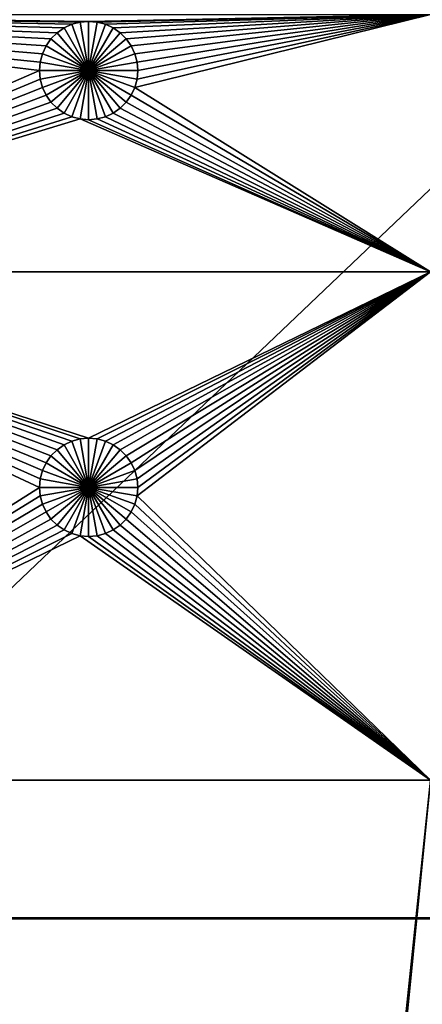
# Model space of a CAD drawing. Extents: x 0 to 600, y 0 to 562.
# Drawn here: x 474 to 517, y 404 to 509 of the extents above; entities that cross this region are included whole.
import ezdxf

# ---------------------------------------------------------------- set-up
doc = ezdxf.new("R2010")
doc.units = 0

msp = doc.modelspace()

# ---------------------------------------------------------------- linework, layer by layer
for points in [[(27.00001, 544, 607), (27.00001, 24.000019, 607), (573, 544, 607)], [(573, 544, 607), (27.00001, 24.000019, 607), (573, 24.000019, 607)], [(16.500031, 413.302307, 637.497681), (583.5, 413.302307, 637.497681), (583.5, 542.573486, 634.491089)], [(16.500031, 413.302307, 637.497681), (583.5, 542.573486, 634.491089), (16.500031, 542.573486, 634.491089)], [(16.500031, 542.526978, 632.991821), (583.5, 542.526978, 632.991821), (16.500031, 413.278992, 635.997925)], [(16.500031, 413.278992, 635.997925), (583.5, 542.526978, 632.991821), (583.5, 413.278992, 635.997925)], [(16.500031, 413.278992, 635.997925), (583.5, 413.278992, 635.997925), (583.5, 542.526978, 632.991821)], [(16.500031, 413.278992, 635.997925), (583.5, 542.526978, 632.991821), (16.500031, 542.526978, 632.991821)], [(16.500031, 542.372009, 627.994202), (583.5, 542.372009, 627.994202), (16.500031, 413.201508, 630.998474)], [(16.500031, 413.201508, 630.998474), (583.5, 542.372009, 627.994202), (583.5, 413.201508, 630.998474)], [(479.204407, 508.683411), (478.375, 508.2966), (426.375, 509.75)], [(426.375, 509.75), (478.375, 508.2966), (477.625397, 507.771698)], [(426.375, 509.75), (477.625397, 507.771698), (476.978302, 507.124603)], [(476.978302, 507.124603), (476.4534, 506.375), (426.375, 509.75)], [(426.375, 509.75), (476.4534, 506.375), (476.066589, 505.545593)], [(426.375, 509.75), (476.066589, 505.545593), (475.829803, 504.661713)], [(517.5, 509.75), (481, 509), (426.375, 509.75)], [(426.375, 509.75), (481, 509), (480.088409, 508.920288)], [(426.375, 509.75), (480.088409, 508.920288), (479.204407, 508.683411)], [(426.375, 482.25), (426.375, 509.75), (475.75, 503.75)], [(475.75, 503.75), (426.375, 509.75), (475.829803, 504.661713)], [(479.204407, 508.683411, 14.99999), (479.204407, 508.683411), (480.088409, 508.920288, 14.99999)], [(480.088409, 508.920288, 14.99999), (479.204407, 508.683411), (480.088409, 508.920288)], [(479.204407, 508.683411, 14.99999), (480.088409, 508.920288, 14.99999), (481, 503.75, 14.99999)], [(480.088409, 508.920288, 14.99999), (480.088409, 508.920288), (481, 509, 14.99999)], [(481, 509, 14.99999), (480.088409, 508.920288), (481, 509)], [(481, 503.75, 14.99999), (480.088409, 508.920288, 14.99999), (481, 509, 14.99999)], [(517.5, 509.75), (481.911713, 508.920288), (481, 509)], [(481, 509, 14.99999), (481, 509), (481.911713, 508.920288, 14.99999)], [(481.911713, 508.920288, 14.99999), (481, 509), (481.911713, 508.920288)], [(481, 503.75, 14.99999), (481, 509, 14.99999), (481.911713, 508.920288, 14.99999)], [(481.911713, 508.920288, 14.99999), (482.795593, 508.683411, 14.99999), (481, 503.75, 14.99999)], [(517.5, 509.75), (482.795593, 508.683411), (481.911713, 508.920288)], [(481.911713, 508.920288, 14.99999), (481.911713, 508.920288), (482.795593, 508.683411, 14.99999)], [(482.795593, 508.683411, 14.99999), (481.911713, 508.920288), (482.795593, 508.683411)], [(483.625, 508.2966), (482.795593, 508.683411), (517.5, 509.75)], [(517.5, 509.75), (484.374603, 507.771698), (483.625, 508.2966)], [(517.5, 509.75), (485.021698, 507.124603), (484.374603, 507.771698)], [(485.5466, 506.375), (485.021698, 507.124603), (517.5, 509.75)], [(517.5, 509.75), (485.933411, 505.545593), (485.5466, 506.375)], [(517.5, 482.25), (485.933411, 501.954407), (517.5, 509.75)], [(517.5, 509.75), (485.933411, 501.954407), (486.170197, 502.838409)], [(517.5, 509.75), (486.170197, 504.661713), (485.933411, 505.545593)], [(517.5, 509.75), (486.170197, 502.838409), (486.25, 503.75)], [(486.25, 503.75), (486.170197, 504.661713), (517.5, 509.75)], [(476.978302, 507.124603, 14.99999), (476.978302, 507.124603), (477.625397, 507.771698, 14.99999)], [(477.625397, 507.771698, 14.99999), (476.978302, 507.124603), (477.625397, 507.771698)], [(476.978302, 507.124603, 14.99999), (477.625397, 507.771698, 14.99999), (481, 503.75, 14.99999)], [(477.625397, 507.771698, 14.99999), (477.625397, 507.771698), (478.375, 508.2966, 14.99999)], [(478.375, 508.2966, 14.99999), (477.625397, 507.771698), (478.375, 508.2966)], [(481, 503.75, 14.99999), (477.625397, 507.771698, 14.99999), (478.375, 508.2966, 14.99999)], [(478.375, 508.2966, 14.99999), (478.375, 508.2966), (479.204407, 508.683411, 14.99999)], [(479.204407, 508.683411, 14.99999), (478.375, 508.2966), (479.204407, 508.683411)], [(481, 503.75, 14.99999), (478.375, 508.2966, 14.99999), (479.204407, 508.683411, 14.99999)], [(481, 503.75, 14.99999), (482.795593, 508.683411, 14.99999), (483.625, 508.2966, 14.99999)], [(481, 503.75, 14.99999), (483.625, 508.2966, 14.99999), (484.374603, 507.771698, 14.99999)], [(484.374603, 507.771698, 14.99999), (485.021698, 507.124603, 14.99999), (481, 503.75, 14.99999)], [(482.795593, 508.683411, 14.99999), (482.795593, 508.683411), (483.625, 508.2966, 14.99999)], [(483.625, 508.2966, 14.99999), (482.795593, 508.683411), (483.625, 508.2966)], [(483.625, 508.2966, 14.99999), (483.625, 508.2966), (484.374603, 507.771698, 14.99999)], [(484.374603, 507.771698, 14.99999), (483.625, 508.2966), (484.374603, 507.771698)], [(484.374603, 507.771698, 14.99999), (484.374603, 507.771698), (485.021698, 507.124603, 14.99999)], [(485.021698, 507.124603, 14.99999), (484.374603, 507.771698), (485.021698, 507.124603)], [(476.4534, 506.375, 14.99999), (476.4534, 506.375), (476.978302, 507.124603, 14.99999)], [(476.978302, 507.124603, 14.99999), (476.4534, 506.375), (476.978302, 507.124603)], [(481, 503.75, 14.99999), (476.4534, 506.375, 14.99999), (476.978302, 507.124603, 14.99999)], [(481, 503.75, 14.99999), (485.021698, 507.124603, 14.99999), (485.5466, 506.375, 14.99999)], [(485.021698, 507.124603, 14.99999), (485.021698, 507.124603), (485.5466, 506.375, 14.99999)], [(485.5466, 506.375, 14.99999), (485.021698, 507.124603), (485.5466, 506.375)], [(476.066589, 505.545593, 14.99999), (476.066589, 505.545593), (476.4534, 506.375, 14.99999)], [(476.4534, 506.375, 14.99999), (476.066589, 505.545593), (476.4534, 506.375)], [(481, 503.75, 14.99999), (476.066589, 505.545593, 14.99999), (476.4534, 506.375, 14.99999)], [(481, 503.75, 14.99999), (485.5466, 506.375, 14.99999), (485.933411, 505.545593, 14.99999)], [(485.5466, 506.375, 14.99999), (485.5466, 506.375), (485.933411, 505.545593, 14.99999)], [(485.933411, 505.545593, 14.99999), (485.5466, 506.375), (485.933411, 505.545593)], [(475.75, 503.75, 14.99999), (475.75, 503.75), (475.829803, 504.661713, 14.99999)], [(475.829803, 504.661713, 14.99999), (475.75, 503.75), (475.829803, 504.661713)], [(481, 503.75, 14.99999), (475.75, 503.75, 14.99999), (475.829803, 504.661713, 14.99999)], [(475.829803, 504.661713, 14.99999), (475.829803, 504.661713), (476.066589, 505.545593, 14.99999)], [(476.066589, 505.545593, 14.99999), (475.829803, 504.661713), (476.066589, 505.545593)], [(475.829803, 504.661713, 14.99999), (476.066589, 505.545593, 14.99999), (481, 503.75, 14.99999)], [(485.933411, 505.545593, 14.99999), (486.170197, 504.661713, 14.99999), (481, 503.75, 14.99999)], [(481, 503.75, 14.99999), (486.170197, 504.661713, 14.99999), (486.25, 503.75, 14.99999)], [(485.933411, 505.545593, 14.99999), (485.933411, 505.545593), (486.170197, 504.661713, 14.99999)], [(486.170197, 504.661713, 14.99999), (485.933411, 505.545593), (486.170197, 504.661713)], [(486.170197, 504.661713, 14.99999), (486.170197, 504.661713), (486.25, 503.75, 14.99999)], [(486.25, 503.75, 14.99999), (486.170197, 504.661713), (486.25, 503.75)], [(475.75, 503.75), (475.829803, 502.838409), (426.375, 482.25)], [(475.829803, 502.838409, 14.99999), (475.829803, 502.838409), (475.75, 503.75, 14.99999)], [(475.75, 503.75, 14.99999), (475.829803, 502.838409), (475.75, 503.75)], [(481, 503.75, 14.99999), (475.829803, 502.838409, 14.99999), (475.75, 503.75, 14.99999)], [(476.066589, 501.954407, 14.99999), (475.829803, 502.838409, 14.99999), (481, 503.75, 14.99999)], [(481, 503.75, 14.99999), (476.4534, 501.125, 14.99999), (476.066589, 501.954407, 14.99999)], [(481, 503.75, 14.99999), (476.978302, 500.375397, 14.99999), (476.4534, 501.125, 14.99999)], [(477.625397, 499.728302, 14.99999), (476.978302, 500.375397, 14.99999), (481, 503.75, 14.99999)], [(481, 503.75, 14.99999), (478.375, 499.2034, 14.99999), (477.625397, 499.728302, 14.99999)], [(481, 503.75, 14.99999), (479.204407, 498.816589, 14.99999), (478.375, 499.2034, 14.99999)], [(480.088409, 498.579803, 14.99999), (479.204407, 498.816589, 14.99999), (481, 503.75, 14.99999)], [(481, 503.75, 14.99999), (481, 498.5, 14.99999), (480.088409, 498.579803, 14.99999)], [(481, 503.75, 14.99999), (486.25, 503.75, 14.99999), (486.170197, 502.838409, 14.99999)], [(482.795593, 498.816589, 14.99999), (481.911713, 498.579803, 14.99999), (481, 503.75, 14.99999)], [(481, 503.75, 14.99999), (481.911713, 498.579803, 14.99999), (481, 498.5, 14.99999)], [(485.021698, 500.375397, 14.99999), (484.374603, 499.728302, 14.99999), (481, 503.75, 14.99999)], [(481, 503.75, 14.99999), (484.374603, 499.728302, 14.99999), (483.625, 499.2034, 14.99999)], [(481, 503.75, 14.99999), (483.625, 499.2034, 14.99999), (482.795593, 498.816589, 14.99999)], [(486.170197, 502.838409, 14.99999), (485.933411, 501.954407, 14.99999), (481, 503.75, 14.99999)], [(481, 503.75, 14.99999), (485.933411, 501.954407, 14.99999), (485.5466, 501.125, 14.99999)], [(481, 503.75, 14.99999), (485.5466, 501.125, 14.99999), (485.021698, 500.375397, 14.99999)], [(486.25, 503.75, 14.99999), (486.25, 503.75), (486.170197, 502.838409, 14.99999)], [(486.170197, 502.838409, 14.99999), (486.25, 503.75), (486.170197, 502.838409)], [(426.375, 482.25), (475.829803, 502.838409), (476.066589, 501.954407)], [(476.066589, 501.954407, 14.99999), (476.066589, 501.954407), (475.829803, 502.838409, 14.99999)], [(475.829803, 502.838409, 14.99999), (476.066589, 501.954407), (475.829803, 502.838409)], [(486.170197, 502.838409, 14.99999), (486.170197, 502.838409), (485.933411, 501.954407, 14.99999)], [(485.933411, 501.954407, 14.99999), (486.170197, 502.838409), (485.933411, 501.954407)], [(426.375, 482.25), (476.066589, 501.954407), (476.4534, 501.125)], [(476.4534, 501.125, 14.99999), (476.4534, 501.125), (476.066589, 501.954407, 14.99999)], [(476.066589, 501.954407, 14.99999), (476.4534, 501.125), (476.066589, 501.954407)], [(485.933411, 501.954407, 14.99999), (485.933411, 501.954407), (485.5466, 501.125, 14.99999)], [(485.5466, 501.125, 14.99999), (485.933411, 501.954407), (485.5466, 501.125)], [(517.5, 482.25), (485.5466, 501.125), (485.933411, 501.954407)], [(476.4534, 501.125), (476.978302, 500.375397), (426.375, 482.25)], [(426.375, 482.25), (476.978302, 500.375397), (477.625397, 499.728302)], [(476.978302, 500.375397, 14.99999), (476.978302, 500.375397), (476.4534, 501.125, 14.99999)], [(476.4534, 501.125, 14.99999), (476.978302, 500.375397), (476.4534, 501.125)], [(477.625397, 499.728302, 14.99999), (477.625397, 499.728302), (476.978302, 500.375397, 14.99999)], [(476.978302, 500.375397, 14.99999), (477.625397, 499.728302), (476.978302, 500.375397)], [(485.021698, 500.375397, 14.99999), (485.021698, 500.375397), (484.374603, 499.728302, 14.99999)], [(484.374603, 499.728302, 14.99999), (485.021698, 500.375397), (484.374603, 499.728302)], [(484.374603, 499.728302), (485.021698, 500.375397), (517.5, 482.25)], [(485.5466, 501.125, 14.99999), (485.5466, 501.125), (485.021698, 500.375397, 14.99999)], [(485.021698, 500.375397, 14.99999), (485.5466, 501.125), (485.021698, 500.375397)], [(485.021698, 500.375397), (485.5466, 501.125), (517.5, 482.25)], [(426.375, 482.25), (477.625397, 499.728302), (478.375, 499.2034)], [(478.375, 499.2034, 14.99999), (478.375, 499.2034), (477.625397, 499.728302, 14.99999)], [(477.625397, 499.728302, 14.99999), (478.375, 499.2034), (477.625397, 499.728302)], [(484.374603, 499.728302, 14.99999), (484.374603, 499.728302), (483.625, 499.2034, 14.99999)], [(483.625, 499.2034, 14.99999), (484.374603, 499.728302), (483.625, 499.2034)], [(517.5, 482.25), (483.625, 499.2034), (484.374603, 499.728302)], [(478.375, 499.2034), (479.204407, 498.816589), (426.375, 482.25)], [(426.375, 482.25), (479.204407, 498.816589), (480.088409, 498.579803)], [(426.375, 482.25), (480.088409, 498.579803), (517.5, 482.25)], [(479.204407, 498.816589, 14.99999), (479.204407, 498.816589), (478.375, 499.2034, 14.99999)], [(478.375, 499.2034, 14.99999), (479.204407, 498.816589), (478.375, 499.2034)], [(480.088409, 498.579803, 14.99999), (480.088409, 498.579803), (479.204407, 498.816589, 14.99999)], [(479.204407, 498.816589, 14.99999), (480.088409, 498.579803), (479.204407, 498.816589)], [(481, 498.5, 14.99999), (481, 498.5), (480.088409, 498.579803, 14.99999)], [(480.088409, 498.579803, 14.99999), (481, 498.5), (480.088409, 498.579803)], [(517.5, 482.25), (480.088409, 498.579803), (481, 498.5)], [(481.911713, 498.579803, 14.99999), (481.911713, 498.579803), (481, 498.5, 14.99999)], [(481, 498.5, 14.99999), (481.911713, 498.579803), (481, 498.5)], [(517.5, 482.25), (481, 498.5), (481.911713, 498.579803)], [(482.795593, 498.816589, 14.99999), (482.795593, 498.816589), (481.911713, 498.579803, 14.99999)], [(481.911713, 498.579803, 14.99999), (482.795593, 498.816589), (481.911713, 498.579803)], [(481.911713, 498.579803), (482.795593, 498.816589), (517.5, 482.25)], [(483.625, 499.2034, 14.99999), (483.625, 499.2034), (482.795593, 498.816589, 14.99999)], [(482.795593, 498.816589, 14.99999), (483.625, 499.2034), (482.795593, 498.816589)], [(517.5, 482.25), (482.795593, 498.816589), (483.625, 499.2034)], [(475.829803, 460.161713), (475.75, 459.25), (426.375, 482.25)], [(426.375, 482.25), (475.75, 459.25), (426.375, 428)], [(479.204407, 464.183411), (478.375, 463.7966), (426.375, 482.25)], [(426.375, 482.25), (478.375, 463.7966), (477.625397, 463.271698)], [(426.375, 482.25), (477.625397, 463.271698), (476.978302, 462.624603)], [(476.978302, 462.624603), (476.4534, 461.875), (426.375, 482.25)], [(426.375, 482.25), (476.4534, 461.875), (476.066589, 461.045593)], [(426.375, 482.25), (476.066589, 461.045593), (475.829803, 460.161713)], [(517.5, 482.25), (481, 464.5), (426.375, 482.25)], [(426.375, 482.25), (481, 464.5), (480.088409, 464.420197)], [(426.375, 482.25), (480.088409, 464.420197), (479.204407, 464.183411)], [(517.5, 482.25), (481.911713, 464.420197), (481, 464.5)], [(517.5, 482.25), (482.795593, 464.183411), (481.911713, 464.420197)], [(483.625, 463.7966), (482.795593, 464.183411), (517.5, 482.25)], [(484.374603, 463.271698), (483.625, 463.7966), (517.5, 482.25)], [(517.5, 482.25), (485.021698, 462.624603), (484.374603, 463.271698)], [(517.5, 482.25), (485.5466, 461.875), (485.021698, 462.624603)], [(485.933411, 461.045593), (485.5466, 461.875), (517.5, 482.25)], [(517.5, 482.25), (486.170197, 460.161713), (485.933411, 461.045593)], [(517.5, 428), (486.170197, 458.338409), (517.5, 482.25)], [(486.170197, 458.338409), (486.25, 459.25), (517.5, 482.25)], [(517.5, 482.25), (486.25, 459.25), (486.170197, 460.161713)], [(477.625397, 463.271698, 14.99999), (477.625397, 463.271698), (478.375, 463.7966, 14.99999)], [(478.375, 463.7966, 14.99999), (477.625397, 463.271698), (478.375, 463.7966)], [(481, 459.25, 14.99999), (477.625397, 463.271698, 14.99999), (478.375, 463.7966, 14.99999)], [(478.375, 463.7966, 14.99999), (478.375, 463.7966), (479.204407, 464.183411, 14.99999)], [(479.204407, 464.183411, 14.99999), (478.375, 463.7966), (479.204407, 464.183411)], [(481, 459.25, 14.99999), (478.375, 463.7966, 14.99999), (479.204407, 464.183411, 14.99999)], [(479.204407, 464.183411, 14.99999), (479.204407, 464.183411), (480.088409, 464.420197, 14.99999)], [(480.088409, 464.420197, 14.99999), (479.204407, 464.183411), (480.088409, 464.420197)], [(479.204407, 464.183411, 14.99999), (480.088409, 464.420197, 14.99999), (481, 459.25, 14.99999)], [(480.088409, 464.420197, 14.99999), (480.088409, 464.420197), (481, 464.5, 14.99999)], [(481, 464.5, 14.99999), (480.088409, 464.420197), (481, 464.5)], [(481, 459.25, 14.99999), (480.088409, 464.420197, 14.99999), (481, 464.5, 14.99999)], [(481, 464.5, 14.99999), (481, 464.5), (481.911713, 464.420197, 14.99999)], [(481.911713, 464.420197, 14.99999), (481, 464.5), (481.911713, 464.420197)], [(481, 459.25, 14.99999), (481, 464.5, 14.99999), (481.911713, 464.420197, 14.99999)], [(481.911713, 464.420197, 14.99999), (482.795593, 464.183411, 14.99999), (481, 459.25, 14.99999)], [(481, 459.25, 14.99999), (482.795593, 464.183411, 14.99999), (483.625, 463.7966, 14.99999)], [(481, 459.25, 14.99999), (483.625, 463.7966, 14.99999), (484.374603, 463.271698, 14.99999)], [(481.911713, 464.420197, 14.99999), (481.911713, 464.420197), (482.795593, 464.183411, 14.99999)], [(482.795593, 464.183411, 14.99999), (481.911713, 464.420197), (482.795593, 464.183411)], [(482.795593, 464.183411, 14.99999), (482.795593, 464.183411), (483.625, 463.7966, 14.99999)], [(483.625, 463.7966, 14.99999), (482.795593, 464.183411), (483.625, 463.7966)], [(483.625, 463.7966, 14.99999), (483.625, 463.7966), (484.374603, 463.271698, 14.99999)], [(484.374603, 463.271698, 14.99999), (483.625, 463.7966), (484.374603, 463.271698)], [(476.4534, 461.875, 14.99999), (476.4534, 461.875), (476.978302, 462.624603, 14.99999)], [(476.978302, 462.624603, 14.99999), (476.4534, 461.875), (476.978302, 462.624603)], [(481, 459.25, 14.99999), (476.4534, 461.875, 14.99999), (476.978302, 462.624603, 14.99999)], [(476.978302, 462.624603, 14.99999), (476.978302, 462.624603), (477.625397, 463.271698, 14.99999)], [(477.625397, 463.271698, 14.99999), (476.978302, 462.624603), (477.625397, 463.271698)], [(476.978302, 462.624603, 14.99999), (477.625397, 463.271698, 14.99999), (481, 459.25, 14.99999)], [(484.374603, 463.271698, 14.99999), (485.021698, 462.624603, 14.99999), (481, 459.25, 14.99999)], [(481, 459.25, 14.99999), (485.021698, 462.624603, 14.99999), (485.5466, 461.875, 14.99999)], [(484.374603, 463.271698, 14.99999), (484.374603, 463.271698), (485.021698, 462.624603, 14.99999)], [(485.021698, 462.624603, 14.99999), (484.374603, 463.271698), (485.021698, 462.624603)], [(485.021698, 462.624603, 14.99999), (485.021698, 462.624603), (485.5466, 461.875, 14.99999)], [(485.5466, 461.875, 14.99999), (485.021698, 462.624603), (485.5466, 461.875)], [(476.066589, 461.045593, 14.99999), (476.066589, 461.045593), (476.4534, 461.875, 14.99999)], [(476.4534, 461.875, 14.99999), (476.066589, 461.045593), (476.4534, 461.875)], [(481, 459.25, 14.99999), (476.066589, 461.045593, 14.99999), (476.4534, 461.875, 14.99999)], [(481, 459.25, 14.99999), (485.5466, 461.875, 14.99999), (485.933411, 461.045593, 14.99999)], [(485.5466, 461.875, 14.99999), (485.5466, 461.875), (485.933411, 461.045593, 14.99999)], [(485.933411, 461.045593, 14.99999), (485.5466, 461.875), (485.933411, 461.045593)], [(475.829803, 460.161713, 14.99999), (475.829803, 460.161713), (476.066589, 461.045593, 14.99999)], [(476.066589, 461.045593, 14.99999), (475.829803, 460.161713), (476.066589, 461.045593)], [(475.829803, 460.161713, 14.99999), (476.066589, 461.045593, 14.99999), (481, 459.25, 14.99999)], [(485.933411, 461.045593, 14.99999), (486.170197, 460.161713, 14.99999), (481, 459.25, 14.99999)], [(485.933411, 461.045593, 14.99999), (485.933411, 461.045593), (486.170197, 460.161713, 14.99999)], [(486.170197, 460.161713, 14.99999), (485.933411, 461.045593), (486.170197, 460.161713)], [(475.75, 459.25, 14.99999), (475.75, 459.25), (475.829803, 460.161713, 14.99999)], [(475.829803, 460.161713, 14.99999), (475.75, 459.25), (475.829803, 460.161713)], [(481, 459.25, 14.99999), (475.75, 459.25, 14.99999), (475.829803, 460.161713, 14.99999)], [(481, 459.25, 14.99999), (486.170197, 460.161713, 14.99999), (486.25, 459.25, 14.99999)], [(486.170197, 460.161713, 14.99999), (486.170197, 460.161713), (486.25, 459.25, 14.99999)], [(486.25, 459.25, 14.99999), (486.170197, 460.161713), (486.25, 459.25)], [(475.75, 459.25), (475.829803, 458.338409), (426.375, 428)], [(426.375, 428), (475.829803, 458.338409), (476.066589, 457.454407)], [(475.829803, 458.338409, 14.99999), (475.829803, 458.338409), (475.75, 459.25, 14.99999)], [(475.75, 459.25, 14.99999), (475.829803, 458.338409), (475.75, 459.25)], [(481, 459.25, 14.99999), (475.829803, 458.338409, 14.99999), (475.75, 459.25, 14.99999)], [(476.066589, 457.454407, 14.99999), (475.829803, 458.338409, 14.99999), (481, 459.25, 14.99999)], [(476.066589, 457.454407, 14.99999), (476.066589, 457.454407), (475.829803, 458.338409, 14.99999)], [(475.829803, 458.338409, 14.99999), (476.066589, 457.454407), (475.829803, 458.338409)], [(481, 459.25, 14.99999), (476.4534, 456.625, 14.99999), (476.066589, 457.454407, 14.99999)], [(481, 459.25, 14.99999), (476.978302, 455.875397, 14.99999), (476.4534, 456.625, 14.99999)], [(477.625397, 455.228302, 14.99999), (476.978302, 455.875397, 14.99999), (481, 459.25, 14.99999)], [(481, 459.25, 14.99999), (478.375, 454.7034, 14.99999), (477.625397, 455.228302, 14.99999)], [(481, 459.25, 14.99999), (479.204407, 454.316589, 14.99999), (478.375, 454.7034, 14.99999)], [(480.088409, 454.079803, 14.99999), (479.204407, 454.316589, 14.99999), (481, 459.25, 14.99999)], [(481, 459.25, 14.99999), (481, 454, 14.99999), (480.088409, 454.079803, 14.99999)], [(481, 459.25, 14.99999), (486.25, 459.25, 14.99999), (486.170197, 458.338409, 14.99999)], [(482.795593, 454.316589, 14.99999), (481.911713, 454.079803, 14.99999), (481, 459.25, 14.99999)], [(481, 459.25, 14.99999), (481.911713, 454.079803, 14.99999), (481, 454, 14.99999)], [(485.021698, 455.875397, 14.99999), (484.374603, 455.228302, 14.99999), (481, 459.25, 14.99999)], [(481, 459.25, 14.99999), (484.374603, 455.228302, 14.99999), (483.625, 454.7034, 14.99999)], [(481, 459.25, 14.99999), (483.625, 454.7034, 14.99999), (482.795593, 454.316589, 14.99999)], [(486.170197, 458.338409, 14.99999), (485.933411, 457.454407, 14.99999), (481, 459.25, 14.99999)], [(481, 459.25, 14.99999), (485.933411, 457.454407, 14.99999), (485.5466, 456.625, 14.99999)], [(481, 459.25, 14.99999), (485.5466, 456.625, 14.99999), (485.021698, 455.875397, 14.99999)], [(486.170197, 458.338409, 14.99999), (486.170197, 458.338409), (485.933411, 457.454407, 14.99999)], [(485.933411, 457.454407, 14.99999), (486.170197, 458.338409), (485.933411, 457.454407)], [(485.933411, 457.454407), (486.170197, 458.338409), (517.5, 428)], [(486.25, 459.25, 14.99999), (486.25, 459.25), (486.170197, 458.338409, 14.99999)], [(486.170197, 458.338409, 14.99999), (486.25, 459.25), (486.170197, 458.338409)], [(426.375, 428), (476.066589, 457.454407), (476.4534, 456.625)], [(476.4534, 456.625, 14.99999), (476.4534, 456.625), (476.066589, 457.454407, 14.99999)], [(476.066589, 457.454407, 14.99999), (476.4534, 456.625), (476.066589, 457.454407)], [(485.933411, 457.454407, 14.99999), (485.933411, 457.454407), (485.5466, 456.625, 14.99999)], [(485.5466, 456.625, 14.99999), (485.933411, 457.454407), (485.5466, 456.625)], [(517.5, 428), (485.5466, 456.625), (485.933411, 457.454407)], [(476.4534, 456.625), (476.978302, 455.875397), (426.375, 428)], [(476.978302, 455.875397, 14.99999), (476.978302, 455.875397), (476.4534, 456.625, 14.99999)], [(476.4534, 456.625, 14.99999), (476.978302, 455.875397), (476.4534, 456.625)], [(485.5466, 456.625, 14.99999), (485.5466, 456.625), (485.021698, 455.875397, 14.99999)], [(485.021698, 455.875397, 14.99999), (485.5466, 456.625), (485.021698, 455.875397)], [(517.5, 428), (485.021698, 455.875397), (485.5466, 456.625)], [(426.375, 428), (476.978302, 455.875397), (477.625397, 455.228302)], [(426.375, 428), (477.625397, 455.228302), (478.375, 454.7034)], [(477.625397, 455.228302, 14.99999), (477.625397, 455.228302), (476.978302, 455.875397, 14.99999)], [(476.978302, 455.875397, 14.99999), (477.625397, 455.228302), (476.978302, 455.875397)], [(478.375, 454.7034, 14.99999), (478.375, 454.7034), (477.625397, 455.228302, 14.99999)], [(477.625397, 455.228302, 14.99999), (478.375, 454.7034), (477.625397, 455.228302)], [(484.374603, 455.228302, 14.99999), (484.374603, 455.228302), (483.625, 454.7034, 14.99999)], [(483.625, 454.7034, 14.99999), (484.374603, 455.228302), (483.625, 454.7034)], [(517.5, 428), (483.625, 454.7034), (484.374603, 455.228302)], [(485.021698, 455.875397, 14.99999), (485.021698, 455.875397), (484.374603, 455.228302, 14.99999)], [(484.374603, 455.228302, 14.99999), (485.021698, 455.875397), (484.374603, 455.228302)], [(484.374603, 455.228302), (485.021698, 455.875397), (517.5, 428)], [(478.375, 454.7034), (479.204407, 454.316589), (426.375, 428)], [(426.375, 428), (479.204407, 454.316589), (480.088409, 454.079803)], [(426.375, 428), (480.088409, 454.079803), (517.5, 428)], [(479.204407, 454.316589, 14.99999), (479.204407, 454.316589), (478.375, 454.7034, 14.99999)], [(478.375, 454.7034, 14.99999), (479.204407, 454.316589), (478.375, 454.7034)], [(480.088409, 454.079803, 14.99999), (480.088409, 454.079803), (479.204407, 454.316589, 14.99999)], [(479.204407, 454.316589, 14.99999), (480.088409, 454.079803), (479.204407, 454.316589)], [(481, 454, 14.99999), (481, 454), (480.088409, 454.079803, 14.99999)], [(480.088409, 454.079803, 14.99999), (481, 454), (480.088409, 454.079803)], [(517.5, 428), (480.088409, 454.079803), (481, 454)], [(481.911713, 454.079803, 14.99999), (481.911713, 454.079803), (481, 454, 14.99999)], [(481, 454, 14.99999), (481.911713, 454.079803), (481, 454)], [(517.5, 428), (481, 454), (481.911713, 454.079803)], [(482.795593, 454.316589, 14.99999), (482.795593, 454.316589), (481.911713, 454.079803, 14.99999)], [(481.911713, 454.079803, 14.99999), (482.795593, 454.316589), (481.911713, 454.079803)], [(481.911713, 454.079803), (482.795593, 454.316589), (517.5, 428)], [(483.625, 454.7034, 14.99999), (483.625, 454.7034), (482.795593, 454.316589, 14.99999)], [(482.795593, 454.316589, 14.99999), (483.625, 454.7034), (482.795593, 454.316589)], [(517.5, 428), (482.795593, 454.316589), (483.625, 454.7034)], [(482.795593, 113.683403), (481.911713, 113.920303), (426.375, 428)], [(481.911713, 113.920303), (481, 114), (426.375, 428)], [(426.375, 428), (481, 114), (480.088409, 113.920303)], [(426.375, 428), (480.088409, 113.920303), (479.204407, 113.683403)], [(479.204407, 113.683403), (478.375, 113.2966), (426.375, 428)], [(426.375, 428), (478.375, 113.2966), (477.625397, 112.771698)], [(426.375, 428), (477.625397, 112.771698), (426.375, 86.5)], [(517.5, 428), (484.374603, 112.771698), (426.375, 428)], [(426.375, 428), (484.374603, 112.771698), (483.625, 113.2966)], [(426.375, 428), (483.625, 113.2966), (482.795593, 113.683403)], [(517.5, 428), (485.021698, 112.124702), (484.374603, 112.771698)], [(485.5466, 111.375), (485.021698, 112.124702), (517.5, 428)], [(485.5466, 111.375), (517.5, 428), (485.933411, 110.545601)], [(485.933411, 110.545601), (517.5, 428), (517.5, 86.5)], [(16.500031, 284, 638.5), (583.5, 284, 638.5), (583.5, 413.302307, 637.497681)], [(16.500031, 284, 638.5), (583.5, 413.302307, 637.497681), (16.500031, 413.302307, 637.497681)], [(16.500031, 413.278992, 635.997925), (583.5, 413.278992, 635.997925), (16.500031, 284, 637)], [(16.500031, 284, 637), (583.5, 413.278992, 635.997925), (583.5, 284, 637)], [(16.500031, 284, 637), (583.5, 284, 637), (583.5, 413.278992, 635.997925)], [(16.500031, 284, 637), (583.5, 413.278992, 635.997925), (16.500031, 413.278992, 635.997925)], [(16.500031, 413.201508, 630.998474), (583.5, 413.201508, 630.998474), (16.500031, 284, 632)], [(16.500031, 284, 632), (583.5, 413.201508, 630.998474), (583.5, 284, 632)]]:
    msp.add_3dface(points)

doc.saveas('drawing.dxf')
